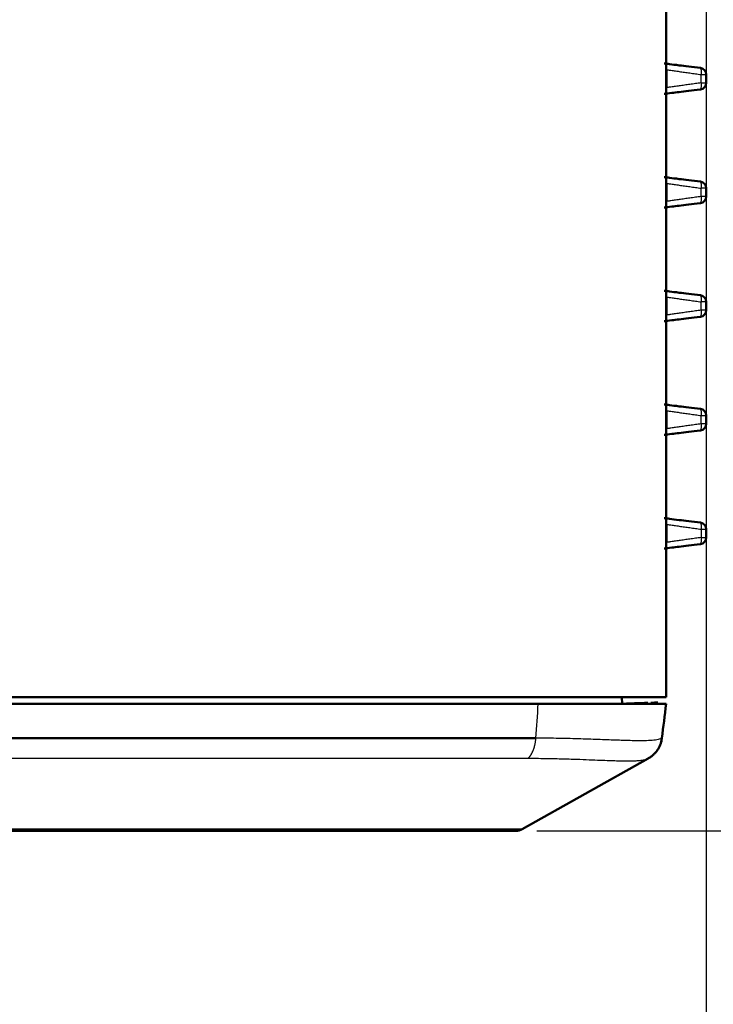
# Model space of a CAD drawing. Units: millimetres. Extents: x 211 to 884, y 198 to 481.
# Drawn here: x 482 to 508, y 235 to 272 of the extents above; entities that cross this region are included whole.
import ezdxf

# ---------------------------------------------------------------- set-up
doc = ezdxf.new("R2010")
doc.units = ezdxf.units.MM
doc.layers.add('1', color=7, linetype='Continuous', true_color=0xffffff)
doc.styles.add('kanji', font='simplex.shx', dxfattribs={"bigfont": 'bigfont.shx'})
doc.dimstyles.get("Standard").update_dxf_attribs({"dimtxt": 0.18, "dimasz": 0.18, "dimexe": 0.18, "dimexo": 0.0625, "dimgap": 0.09, "dimtad": 0, "dimtih": 1, "dimtoh": 1, "dimdec": 4, "dimzin": 0, "dimdsep": 46, "dimtxsty": 'Standard', "dimcen": 0.09, "dimadec": 0, "dimazin": 0, "dimtfac": 1, "dimtdec": 4, "dimtofl": 0, "dimtmove": 0, "dimatfit": 3, "dimfxl": 1, "dimtolj": 1, "dimtzin": 0, "dimarcsym": 0})

# ---------------------------------------------------------------- blocks, each defined once
blk = doc.blocks.new('_U2')
at = {"layer": '1', "color": 18, "lineweight": 25}
for p, q in [((486.850702, 331.960249), (534.151302, 331.960249)), ((531.151302, 331.960249), (530.347455, 328.960246)), ((531.151302, 241.460249), (531.151302, 331.960249)), ((531.151302, 331.960249), (531.95515, 328.960252)), ((531.151302, 241.460249), (530.347455, 244.460246)), ((531.151302, 241.460249), (531.95515, 244.460252)), ((501.220017, 241.460249), (534.151302, 241.460249))]:
    blk.add_line(p, q, dxfattribs=at)
at = {"layer": '1', "color": 18, "linetype": 'Continuous', "lineweight": 13, "insert": (531.554236, 283.209249), "char_height": 3.2, "attachment_point": 7, "rotation": 90, "line_spacing_factor": 0.903614, "style": 'kanji'}
blk.add_mtext('\\W0.8165;181', dxfattribs=at)
blk = doc.blocks.new('_Open')
at = {"color": 0, "linetype": 'ByBlock', "lineweight": -2}
for p, q in [((-1, 0.166667), (0, 0)), ((-1, -0.166667), (0, 0)), ((0, 0), (-1, 0))]:
    blk.add_line(p, q, dxfattribs=at)
blk = doc.blocks.new('_U6')
at = {"layer": '1', "color": 18, "lineweight": 25}
for p, q in [((507.550702, 302.63119), (507.550702, 216.097005)), ((386.050702, 245.230124), (386.050702, 216.097005)), ((386.050702, 219.097005), (389.0507, 219.900852)), ((507.550702, 219.097005), (504.5507, 219.900852)), ((386.050702, 219.097005), (507.550702, 219.097005)), ((386.050702, 219.097005), (389.050705, 218.293157)), ((507.550702, 219.097005), (504.550705, 218.293157))]:
    blk.add_line(p, q, dxfattribs=at)
at = {"layer": '1', "color": 18, "linetype": 'Continuous', "lineweight": 13, "insert": (443.325302, 219.007671), "char_height": 3.2, "attachment_point": 7, "line_spacing_factor": 0.903614, "style": 'kanji'}
blk.add_mtext('\\W0.7674;243', dxfattribs=at)
blk = doc.blocks.new('_U10')
at = {"layer": '1', "color": 18, "lineweight": 25}
for p, q in [((264.550702, 302.63119), (264.550702, 198.16232)), ((507.550702, 302.63119), (507.550702, 198.16232)), ((264.550702, 201.16232), (267.5507, 201.966168)), ((507.550702, 201.16232), (504.5507, 201.966168)), ((264.550702, 201.16232), (507.550702, 201.16232)), ((264.550702, 201.16232), (267.550705, 200.358473)), ((507.550702, 201.16232), (504.550705, 200.358473))]:
    blk.add_line(p, q, dxfattribs=at)
at = {"layer": '1', "color": 18, "linetype": 'Continuous', "lineweight": 13, "insert": (382.575302, 201.072987), "char_height": 3.2, "attachment_point": 7, "line_spacing_factor": 0.903614, "style": 'kanji'}
blk.add_mtext('\\W0.7674;486', dxfattribs=at)

msp = doc.modelspace()

# ---------------------------------------------------------------- linework, layer by layer
at = {"layer": '1', "color": 162, "linetype": 'Continuous', "lineweight": 50}
for p, q in [((506.0507, 246.4602), (506.0507, 310.0188)), ((507.5507, 269.7392), (507.5507, 269.4313)), ((507.5507, 265.4892), (507.5507, 265.1813)), ((507.5507, 261.2392), (507.5507, 260.9313)), ((507.5507, 256.9899), (507.5507, 256.6813)), ((507.5507, 252.7394), (507.5507, 252.4311)), ((504.4007, 246.2102), (504.3963, 246.4603)), ((498.5507, 246.2102), (498.0507, 246.2102)), ((500.4256, 246.214), (498.5507, 246.214)), ((506.0508, 246.2102), (501.257, 246.2102)), ((500.6647, 241.5242), (505.3795, 244.1695))]:
    msp.add_line(p, q, dxfattribs=at)
at = {"layer": '1', "color": 162, "linetype": 'Continuous', "lineweight": 25}
for p, q in [((507.3653, 269.4309), (507.3653, 269.7396)), ((507.3653, 269.7396), (507.5507, 269.7396)), ((507.3653, 269.4309), (507.5507, 269.4309)), ((507.3653, 265.1809), (507.3653, 265.4896)), ((507.5507, 265.4896), (507.3653, 265.4896)), ((507.5507, 265.1809), (507.3653, 265.1809)), ((507.3653, 260.9309), (507.3653, 261.2396)), ((507.5507, 261.2396), (507.3653, 261.2396)), ((507.5507, 260.9309), (507.3653, 260.9309)), ((507.3653, 256.6809), (507.3653, 256.9896)), ((507.3653, 256.9896), (507.5507, 256.9896)), ((507.5507, 256.6809), (507.3653, 256.6809)), ((507.3653, 252.7396), (507.3653, 252.4309)), ((507.3653, 252.7396), (507.5507, 252.7396)), ((507.3653, 252.4309), (507.5507, 252.4309))]:
    msp.add_line(p, q, dxfattribs=at)
at = {"layer": '1', "color": 162, "linetype": 'Continuous', "lineweight": 50}
for centre, start, end in [((507.3007, 269.7382), 0.22841, 83.02143), ((507.3007, 269.4323), 276.97854, 359.77158), ((507.3007, 265.4882), 0.22841, 83.02143), ((507.3007, 265.1823), 276.97854, 359.77158), ((507.3007, 261.2382), 0.22841, 83.02143), ((507.3007, 260.9323), 276.97854, 359.77158), ((507.3007, 256.9902), 359.92532, 82.98801), ((507.3007, 256.6823), 276.97854, 359.77158), ((507.3007, 252.7392), 0.04708, 83.00114), ((507.3007, 252.4313), 276.99685, 359.95292)]:
    msp.add_arc(centre, 0.25, start, end, dxfattribs=at)
for points, knots in [([(507.3312, 269.9877), (507.1799, 270.0063), (506.8775, 270.0434), (506.4803, 270.0922), (506.1784, 270.1293), (506.0294, 270.1475), (505.9779, 270.1539)], [0, 0, 0, 0, 0.2165365, 0.432786, 0.738957, 1, 1, 1, 1]), ([(505.9788, 269.0167), (506.045, 269.0249), (506.2033, 269.0443), (506.5225, 269.0835), (506.8735, 269.1266), (507.1787, 269.1641), (507.3312, 269.1828)], [0, 0, 0, 0, 0.345054, 0.5633348, 0.7817558, 1, 1, 1, 1]), ([(507.3312, 265.7377), (507.1799, 265.7563), (506.8775, 265.7934), (506.4803, 265.8422), (506.1784, 265.8793), (506.0294, 265.8975), (505.9779, 265.9039)], [0, 0, 0, 0, 0.2165365, 0.432786, 0.738957, 1, 1, 1, 1]), ([(505.9788, 264.7667), (506.045, 264.7749), (506.2033, 264.7943), (506.5225, 264.8335), (506.8735, 264.8766), (507.1787, 264.9141), (507.3312, 264.9328)], [0, 0, 0, 0, 0.345054, 0.5633348, 0.7817558, 1, 1, 1, 1]), ([(507.3312, 261.4877), (507.1799, 261.5063), (506.8775, 261.5434), (506.4803, 261.5922), (506.1784, 261.6293), (506.0294, 261.6475), (505.9779, 261.6539)], [0, 0, 0, 0, 0.2165365, 0.432786, 0.738957, 1, 1, 1, 1]), ([(505.9788, 260.5167), (506.045, 260.5249), (506.2033, 260.5443), (506.5225, 260.5835), (506.8735, 260.6266), (507.1787, 260.6641), (507.3312, 260.6828)], [0, 0, 0, 0, 0.345054, 0.5633348, 0.7817558, 1, 1, 1, 1]), ([(507.3312, 257.2377), (507.1799, 257.2563), (506.8775, 257.2934), (506.4803, 257.3422), (506.1782, 257.3793), (506.0292, 257.3976), (505.9777, 257.4039)], [0, 0, 0, 0, 0.216432, 0.4325776, 0.7386371, 1, 1, 1, 1]), ([(505.9788, 256.2667), (506.045, 256.2749), (506.2033, 256.2943), (506.5225, 256.3335), (506.8735, 256.3766), (507.1787, 256.4141), (507.3312, 256.4328)], [0, 0, 0, 0, 0.345054, 0.5633348, 0.7817558, 1, 1, 1, 1]), ([(507.3312, 252.9877), (507.1799, 253.0063), (506.8775, 253.0434), (506.4803, 253.0922), (506.1783, 253.1293), (506.0293, 253.1476), (505.9778, 253.1539)], [0, 0, 0, 0, 0.2164865, 0.4326864, 0.7388048, 1, 1, 1, 1]), ([(505.9787, 252.0167), (506.0449, 252.0249), (506.2032, 252.0443), (506.5225, 252.0835), (506.8735, 252.1266), (507.1787, 252.1641), (507.3312, 252.1828)], [0, 0, 0, 0, 0.3451962, 0.5634296, 0.7818033, 1, 1, 1, 1]), ([(386.0507, 246.4602), (421.3366, 246.4602), (467.1498, 246.4602), (502.0904, 246.4602), (506.0507, 246.4602), (506.0507, 246.4602)], [0, 0, 0, 0, 0.5085576, 0.7046133, 1, 1, 1, 1]), ([(501.257, 246.2102), (500.0991, 246.2102), (498.0275, 246.2102), (494.5454, 246.2102), (490.7386, 246.2102), (485.3736, 246.2102), (477.6953, 246.2102), (469.1858, 246.2102), (456.9217, 246.2102), (441.1133, 246.2102), (421.579, 246.2102), (403.3665, 246.2102), (391.5021, 246.2102), (386.0507, 246.2102)], [0, 0, 0, 0, 0.0913036, 0.1351293, 0.1755838, 0.259864, 0.3376612, 0.4219414, 0.4997385, 0.6493484, 0.7795213, 0.8996808, 1, 1, 1, 1]), ([(505.7438, 246.2581), (505.7109, 246.2572), (505.6465, 246.2552), (505.5352, 246.2536), (505.4726, 246.2529)], [0, 0, 0, 0, 0.5107273, 1, 1, 1, 1]), ([(501.1696, 244.9267), (500.9072, 244.9281), (500.3823, 244.9307), (498.8057, 244.9323), (496.3259, 244.9269), (491.3327, 244.933), (484.1983, 244.9326), (474.6228, 244.9338), (463.7862, 244.9272), (451.5544, 244.9288), (437.807, 244.9307), (422.2835, 244.9329), (408.1086, 244.9315), (395.7993, 244.9351), (389.3002, 244.9287), (386.0507, 244.9255)], [0, 0, 0, 0, 0.008072, 0.0161432, 0.046368, 0.0766084, 0.1487213, 0.2317502, 0.3250502, 0.429562, 0.5486783, 0.6811704, 0.831664, 0.915832, 1, 1, 1, 1]), ([(505.3897, 244.1753), (505.4232, 244.1956), (505.4901, 244.2362), (505.5806, 244.3115), (505.6623, 244.3961), (505.7333, 244.4898), (505.793, 244.5913), (505.84, 244.6991), (505.8751, 244.8116), (505.887, 244.8891), (505.8929, 244.9278)], [0, 0, 0, 0, 0.1249781, 0.2500047, 0.3750219, 0.5000193, 0.6250123, 0.7500176, 0.87503, 1, 1, 1, 1]), ([(471.7481, 241.4602), (471.7719, 241.4602), (472.319, 241.4602), (473.3501, 241.4602), (474.8049, 241.4602), (476.1504, 241.4602), (477.395, 241.4602), (478.5462, 241.4602), (479.6108, 241.4602), (480.5953, 241.4602), (481.5058, 241.4602), (482.3483, 241.4602), (483.1277, 241.4602), (483.8483, 241.4602), (484.5138, 241.4602), (485.1283, 241.4602), (485.6971, 241.4602), (486.2263, 241.4602), (486.7219, 241.4602), (487.188, 241.4602), (487.6257, 241.4602), (488.0331, 241.4602), (488.4075, 241.4602), (488.747, 241.4602), (489.0519, 241.4602), (489.3263, 241.4602), (489.5772, 241.4602), (489.8133, 241.4602), (490.0413, 241.4602), (490.2636, 241.4602), (490.4798, 241.4602), (490.6891, 241.4602), (490.8927, 241.4602), (491.093, 241.4602), (491.292, 241.4602), (491.4908, 241.4602), (491.6896, 241.4602), (491.8881, 241.4602), (492.0865, 241.4602), (492.2857, 241.4602), (492.4877, 241.4602), (492.6956, 241.4602), (492.913, 241.4602), (493.142, 241.4602), (493.3827, 241.4602), (493.6323, 241.4602), (493.8862, 241.4602), (494.1405, 241.4602), (494.3943, 241.4602), (494.6521, 241.4602), (494.9236, 241.4602), (495.2202, 241.4602), (495.5506, 241.4602), (495.9203, 241.4602), (496.3305, 241.4602), (496.7694, 241.4602), (497.2083, 241.4602), (497.6169, 241.4602), (497.9794, 241.4602), (498.2962, 241.4602), (498.5728, 241.4602), (498.8142, 241.4602), (499.0245, 241.4602), (499.2078, 241.4602), (499.3674, 241.4602), (499.5066, 241.4602), (499.6278, 241.4602), (499.7335, 241.4602), (499.8255, 241.4602), (499.9056, 241.4602), (499.9751, 241.4602), (500.0356, 241.4602), (500.088, 241.4602), (500.1335, 241.4602), (500.1729, 241.4602), (500.207, 241.4602), (500.2367, 241.4602), (500.2625, 241.4602), (500.285, 241.4602), (500.3046, 241.4602), (500.3216, 241.4602), (500.3364, 241.4602), (500.3492, 241.4602), (500.3602, 241.4602), (500.3696, 241.4602), (500.3777, 241.4602), (500.3846, 241.4602), (500.3906, 241.4602), (500.3958, 241.4602), (500.4004, 241.4602), (500.4045, 241.4602), (500.4081, 241.4602), (500.4113, 241.4602), (500.4141, 241.4602), (500.4165, 241.4602), (500.4183, 241.4602), (500.4196, 241.4602), (500.42, 241.4602), (500.42, 241.4602)], [0, 0, 0, 0, 0.002303, 0.0529785, 0.0998427, 0.143196, 0.1833059, 0.2204125, 0.2547349, 0.2864791, 0.3158463, 0.3430294, 0.3681966, 0.3914782, 0.4129816, 0.4328304, 0.4511927, 0.4682764, 0.4842996, 0.4994225, 0.5136688, 0.5269477, 0.5391513, 0.5502033, 0.5600951, 0.5689511, 0.5770282, 0.5846474, 0.592072, 0.5993656, 0.6064463, 0.6132793, 0.6199198, 0.6264592, 0.6329787, 0.6395115, 0.6460485, 0.652581, 0.6591125, 0.6656645, 0.672296, 0.6791262, 0.6862985, 0.6939033, 0.7019406, 0.7103211, 0.7188712, 0.7274207, 0.7359186, 0.7445108, 0.7535726, 0.7635898, 0.7749064, 0.7876567, 0.8020465, 0.8180599, 0.8344788, 0.8497579, 0.8634708, 0.8757891, 0.8868851, 0.8968894, 0.9059237, 0.9140959, 0.9215008, 0.9282222, 0.9343317, 0.9398923, 0.9449596, 0.9495837, 0.9538082, 0.95767, 0.9612024, 0.9644367, 0.9674021, 0.9701251, 0.9726312, 0.9749456, 0.9770907, 0.9790819, 0.9809279, 0.9826349, 0.9842097, 0.9856604, 0.9869957, 0.9882238, 0.9893545, 0.9904019, 0.9913864, 0.9923326, 0.993263, 0.9941907, 0.9951181, 0.9960479, 0.9969795, 0.9979324, 0.9989524, 1, 1, 1, 1])]:
    msp.add_open_spline(points, degree=3, knots=knots, dxfattribs=at)
for points, degree in [([(506.0602, 269.2481), (506.0602, 269.9224)], 1), ([(506.0602, 264.9981), (506.0602, 265.6724)], 1), ([(506.0602, 260.7481), (506.0602, 261.4224)], 1), ([(506.0602, 256.4981), (506.0602, 256.7229), (506.0602, 256.9476), (506.0602, 257.1724)], 3), ([(506.0602, 252.2481), (506.0603, 252.9224)], 1), ([(504.4007, 246.2123), (505.3721, 246.249)], 1), ([(505.8929, 244.9278), (505.9455, 245.3553), (505.9981, 245.7828), (506.0507, 246.2102)], 3), ([(505.3795, 244.1695), (505.383, 244.1715), (505.3864, 244.1734), (505.3897, 244.1753)], 3)]:
    msp.add_open_spline(points, degree=degree, dxfattribs=at)
at = {"layer": '1', "color": 162, "linetype": 'Continuous', "lineweight": 25}
for points, knots in [([(506.0602, 269.9224), (506.066, 269.9216), (506.0837, 269.9191), (506.1286, 269.9128), (506.192, 269.904), (506.2689, 269.8932), (506.3836, 269.8771), (506.5416, 269.855), (506.7408, 269.8271), (506.94, 269.7992), (507.1448, 269.7705), (507.2901, 269.7501), (507.3653, 269.7396)], [0, 0, 0, 0, 0.0630506, 0.1299756, 0.1969006, 0.2638255, 0.3307505, 0.4646004, 0.5984504, 0.7323003, 0.8661638, 1, 1, 1, 1]), ([(507.3653, 269.7396), (507.3673, 269.7608), (507.3714, 269.8032), (507.3717, 269.8627), (507.3677, 269.9143), (507.3591, 269.9538), (507.3469, 269.9809), (507.3365, 269.9854), (507.3312, 269.9877)], [0, 0, 0, 0, 0.1667719, 0.3332388, 0.4997304, 0.6668674, 0.8335138, 1, 1, 1, 1]), ([(507.3653, 269.4309), (507.2901, 269.4204), (507.1448, 269.4), (506.94, 269.3713), (506.7408, 269.3434), (506.5416, 269.3155), (506.3836, 269.2934), (506.2689, 269.2773), (506.192, 269.2665), (506.1286, 269.2577), (506.0837, 269.2514), (506.066, 269.2489), (506.0602, 269.2481)], [0, 0, 0, 0, 0.1338362, 0.2676998, 0.4015498, 0.5353998, 0.6692497, 0.7361747, 0.8030997, 0.8700247, 0.9369497, 1, 1, 1, 1]), ([(507.3312, 269.1828), (507.3365, 269.1851), (507.3469, 269.1896), (507.3591, 269.2167), (507.3677, 269.2562), (507.3717, 269.3078), (507.3714, 269.3673), (507.3673, 269.4097), (507.3653, 269.4309)], [0, 0, 0, 0, 0.1664937, 0.3331455, 0.5002849, 0.6667755, 0.8332374, 1, 1, 1, 1]), ([(506.0602, 265.6724), (506.066, 265.6716), (506.0837, 265.6691), (506.1286, 265.6628), (506.192, 265.654), (506.2689, 265.6432), (506.3836, 265.6271), (506.5416, 265.605), (506.7408, 265.5771), (506.94, 265.5492), (507.1448, 265.5205), (507.2901, 265.5001), (507.3653, 265.4896)], [0, 0, 0, 0, 0.0630506, 0.1299756, 0.1969006, 0.2638255, 0.3307505, 0.4646004, 0.5984504, 0.7323003, 0.8661638, 1, 1, 1, 1]), ([(507.3653, 265.4896), (507.3673, 265.5108), (507.3714, 265.5532), (507.3717, 265.6127), (507.3677, 265.6643), (507.3591, 265.7038), (507.3469, 265.7309), (507.3365, 265.7354), (507.3312, 265.7377)], [0, 0, 0, 0, 0.1667719, 0.3332388, 0.4997304, 0.6668674, 0.8335138, 1, 1, 1, 1]), ([(507.3653, 265.1809), (507.2901, 265.1704), (507.1448, 265.15), (506.94, 265.1213), (506.7408, 265.0934), (506.5416, 265.0655), (506.3836, 265.0434), (506.2689, 265.0273), (506.192, 265.0165), (506.1286, 265.0077), (506.0837, 265.0014), (506.066, 264.9989), (506.0602, 264.9981)], [0, 0, 0, 0, 0.1338362, 0.2676998, 0.4015498, 0.5353998, 0.6692497, 0.7361747, 0.8030997, 0.8700247, 0.9369497, 1, 1, 1, 1]), ([(507.3312, 264.9328), (507.3365, 264.9351), (507.3469, 264.9396), (507.3591, 264.9667), (507.3677, 265.0062), (507.3717, 265.0578), (507.3714, 265.1173), (507.3673, 265.1597), (507.3653, 265.1809)], [0, 0, 0, 0, 0.1664938, 0.3331456, 0.5002851, 0.6667757, 0.8332375, 1, 1, 1, 1]), ([(506.0602, 261.4224), (506.066, 261.4216), (506.0837, 261.4191), (506.1286, 261.4128), (506.192, 261.404), (506.2689, 261.3932), (506.3836, 261.3771), (506.5416, 261.355), (506.7408, 261.3271), (506.94, 261.2992), (507.1448, 261.2705), (507.2901, 261.2501), (507.3653, 261.2396)], [0, 0, 0, 0, 0.0630506, 0.1299756, 0.1969006, 0.2638255, 0.3307505, 0.4646004, 0.5984504, 0.7323003, 0.8661638, 1, 1, 1, 1]), ([(507.3653, 261.2396), (507.3673, 261.2608), (507.3714, 261.3032), (507.3717, 261.3627), (507.3677, 261.4143), (507.3591, 261.4538), (507.3469, 261.4809), (507.3365, 261.4854), (507.3312, 261.4877)], [0, 0, 0, 0, 0.1667721, 0.3332391, 0.4997308, 0.6668677, 0.8335141, 1, 1, 1, 1]), ([(507.3653, 260.9309), (507.2901, 260.9204), (507.1448, 260.9), (506.94, 260.8713), (506.7408, 260.8434), (506.5416, 260.8155), (506.3836, 260.7934), (506.2689, 260.7773), (506.192, 260.7665), (506.1286, 260.7577), (506.0837, 260.7514), (506.066, 260.7489), (506.0602, 260.7481)], [0, 0, 0, 0, 0.1338362, 0.2676998, 0.4015498, 0.5353998, 0.6692497, 0.7361747, 0.8030997, 0.8700247, 0.9369497, 1, 1, 1, 1]), ([(507.3312, 260.6828), (507.3365, 260.6851), (507.3469, 260.6896), (507.3591, 260.7167), (507.3677, 260.7562), (507.3717, 260.8078), (507.3714, 260.8673), (507.3673, 260.9097), (507.3653, 260.9309)], [0, 0, 0, 0, 0.1664938, 0.3331456, 0.5002851, 0.6667757, 0.8332375, 1, 1, 1, 1]), ([(506.0602, 257.1724), (506.066, 257.1716), (506.0837, 257.1691), (506.1286, 257.1628), (506.192, 257.154), (506.2689, 257.1432), (506.3836, 257.1271), (506.5416, 257.105), (506.7408, 257.0771), (506.94, 257.0492), (507.1448, 257.0205), (507.2901, 257.0001), (507.3653, 256.9896)], [0, 0, 0, 0, 0.0630503, 0.1299753, 0.1969003, 0.2638253, 0.3307503, 0.4646002, 0.5984502, 0.7323002, 0.8661638, 1, 1, 1, 1]), ([(507.3653, 256.9896), (507.3673, 257.0108), (507.3714, 257.0532), (507.3717, 257.1127), (507.3677, 257.1643), (507.3591, 257.2038), (507.3469, 257.2309), (507.3364, 257.2354), (507.3312, 257.2377)], [0, 0, 0, 0, 0.1667732, 0.3332399, 0.4997306, 0.666867, 0.8335135, 1, 1, 1, 1]), ([(507.3653, 256.6809), (507.2901, 256.6704), (507.1448, 256.65), (506.94, 256.6213), (506.7408, 256.5934), (506.5416, 256.5655), (506.3836, 256.5434), (506.2689, 256.5273), (506.192, 256.5165), (506.1286, 256.5077), (506.0837, 256.5014), (506.066, 256.4989), (506.0602, 256.4981)], [0, 0, 0, 0, 0.1338362, 0.2676998, 0.4015498, 0.5353998, 0.6692497, 0.7361747, 0.8030997, 0.8700247, 0.9369497, 1, 1, 1, 1]), ([(507.3312, 256.4328), (507.3365, 256.4351), (507.3469, 256.4396), (507.3591, 256.4667), (507.3677, 256.5062), (507.3717, 256.5578), (507.3714, 256.6173), (507.3673, 256.6597), (507.3653, 256.6809)], [0, 0, 0, 0, 0.1664937, 0.3331455, 0.5002849, 0.6667755, 0.8332374, 1, 1, 1, 1]), ([(506.0602, 252.9224), (506.066, 252.9216), (506.0837, 252.9191), (506.1286, 252.9128), (506.192, 252.904), (506.2689, 252.8932), (506.3836, 252.8771), (506.5416, 252.855), (506.7408, 252.8271), (506.94, 252.7992), (507.1448, 252.7705), (507.2901, 252.7501), (507.3653, 252.7396)], [0, 0, 0, 0, 0.0630498, 0.1299748, 0.1968998, 0.2638249, 0.3307499, 0.4646, 0.59845, 0.7323001, 0.8661637, 1, 1, 1, 1]), ([(507.3653, 252.7396), (507.3673, 252.7608), (507.3714, 252.8032), (507.3717, 252.8627), (507.3677, 252.9143), (507.3591, 252.9538), (507.3469, 252.9809), (507.3364, 252.9854), (507.3312, 252.9877)], [0, 0, 0, 0, 0.1667725, 0.3332391, 0.4997303, 0.666867, 0.8335134, 1, 1, 1, 1]), ([(507.3653, 252.4309), (507.2901, 252.4204), (507.1448, 252.4), (506.94, 252.3713), (506.7408, 252.3434), (506.5416, 252.3155), (506.3836, 252.2934), (506.2689, 252.2773), (506.192, 252.2665), (506.1286, 252.2577), (506.0837, 252.2514), (506.066, 252.2489), (506.0602, 252.2481)], [0, 0, 0, 0, 0.1338362, 0.2676998, 0.4015498, 0.5353998, 0.6692497, 0.7361747, 0.8030997, 0.8700247, 0.9369497, 1, 1, 1, 1]), ([(507.3312, 252.1828), (507.3364, 252.1851), (507.3469, 252.1896), (507.3591, 252.2167), (507.3677, 252.2562), (507.3717, 252.3078), (507.3714, 252.3673), (507.3673, 252.4097), (507.3653, 252.4309)], [0, 0, 0, 0, 0.1664942, 0.333146, 0.5002852, 0.6667754, 0.8332371, 1, 1, 1, 1]), ([(505.8735, 244.9198), (505.8229, 244.9008), (505.7215, 244.8627), (505.4775, 244.8366), (505.1673, 244.827), (504.8364, 244.831), (504.5168, 244.8397), (504.2309, 244.8494), (503.9218, 244.861), (503.59, 244.8736), (503.2364, 244.8865), (502.8618, 244.8988), (502.4671, 244.9097), (502.053, 244.9186), (501.6219, 244.9249), (501.3204, 244.9261), (501.1696, 244.9267)], [0, 0, 0, 0, 0.0997276, 0.1995255, 0.299315, 0.3990712, 0.4591389, 0.5192012, 0.5792686, 0.6393469, 0.6994352, 0.7595326, 0.8196388, 0.8797551, 0.9398815, 1, 1, 1, 1]), ([(505.8929, 244.9278), (505.8925, 244.9276), (505.8916, 244.9273), (505.8903, 244.9268), (505.889, 244.9264), (505.8876, 244.926), (505.8863, 244.9256), (505.8849, 244.9251), (505.8836, 244.9247), (505.8822, 244.9242), (505.8808, 244.9237), (505.8794, 244.9231), (505.878, 244.9224), (505.8765, 244.9216), (505.875, 244.9208), (505.874, 244.9201), (505.8735, 244.9198)], [0, 0, 0, 0, 0.0714212, 0.1428455, 0.214273, 0.2857031, 0.3571345, 0.4285656, 0.499995, 0.5714217, 0.6428453, 0.7142668, 0.7856881, 0.8571132, 0.9285478, 1, 1, 1, 1]), ([(386.0507, 244.1753), (387.5556, 244.1753), (390.4507, 244.1753), (394.6174, 244.1753), (398.4269, 244.1753), (401.8779, 244.1753), (405.0755, 244.1753), (408.2092, 244.1753), (411.5059, 244.1753), (415.126, 244.1753), (419.1621, 244.1754), (423.6869, 244.1756), (428.7938, 244.1758), (434.5167, 244.1763), (440.6319, 244.1769), (446.6822, 244.1779), (452.2449, 244.179), (457.1555, 244.1801), (461.458, 244.181), (465.235, 244.1817), (468.5633, 244.1822), (471.5054, 244.1825), (474.1138, 244.1826), (476.4334, 244.1812), (478.5017, 244.18), (480.3502, 244.1792), (482.0061, 244.1785), (483.4926, 244.1778), (484.8293, 244.1768), (486.0336, 244.1759), (487.1231, 244.1754), (488.1106, 244.1753), (488.9997, 244.1757), (489.8072, 244.1765), (490.5755, 244.1775), (491.374, 244.1784), (492.2546, 244.1793), (493.2412, 244.1798), (494.3423, 244.18), (495.5656, 244.1792), (496.8929, 244.1787), (498.2641, 244.1779), (499.6152, 244.1766), (500.4743, 244.1759), (500.8887, 244.1757)], [0, 0, 0, 0, 0.0390737, 0.0751732, 0.1081878, 0.13799, 0.1647776, 0.1912162, 0.2193562, 0.2503777, 0.2852135, 0.3241551, 0.3678667, 0.4178213, 0.4727591, 0.5266599, 0.5749399, 0.617224, 0.6542018, 0.6867005, 0.7153445, 0.7406766, 0.7631522, 0.7831404, 0.8009738, 0.8169203, 0.8312125, 0.8440584, 0.8556179, 0.8660279, 0.8754444, 0.8840329, 0.8918087, 0.8986856, 0.9051668, 0.9119607, 0.9196841, 0.9283849, 0.9380717, 0.9489835, 0.9612059, 0.9741278, 0.9870745, 1, 1, 1, 1]), ([(500.8887, 244.1757), (501.1493, 244.1756), (501.6317, 244.1709), (502.2761, 244.1556), (502.8215, 244.1374), (503.2823, 244.1192), (503.6699, 244.1035), (503.9931, 244.0911), (504.2616, 244.0828), (504.4854, 244.0782), (504.6736, 244.0773), (504.8321, 244.0799), (504.9646, 244.0857), (505.074, 244.0945), (505.1635, 244.1058), (505.2363, 244.1191), (505.2949, 244.1342), (505.3421, 244.1508), (505.368, 244.1631), (505.3795, 244.1695)], [0, 0, 0, 0, 0.1084584, 0.2068624, 0.2965135, 0.3788618, 0.454458, 0.5230286, 0.5851749, 0.6420189, 0.6946889, 0.7440929, 0.7901687, 0.8325308, 0.8714807, 0.9074355, 0.9406453, 0.9710148, 1, 1, 1, 1]), ([(500.6647, 241.5242), (500.6506, 241.5244), (500.6224, 241.5249), (500.4406, 241.5259), (500.1392, 241.5259), (499.15, 241.5224), (497.0244, 241.5339), (493.9211, 241.528), (490.2931, 241.524), (485.7393, 241.5241), (479.3901, 241.5255), (474.5741, 241.5259), (471.7509, 241.5262)], [0, 0, 0, 0, 0.0149056, 0.029823, 0.0525323, 0.0752651, 0.1826884, 0.2883684, 0.3889016, 0.5370913, 0.7286385, 1, 1, 1, 1])]:
    msp.add_open_spline(points, degree=3, knots=knots, dxfattribs=at)
msp.add_open_spline([(501.257, 246.2102), (501.2279, 245.7824), (501.1987, 245.3546), (501.1696, 244.9267)], degree=3, dxfattribs=at)
for points, weights in [([(501.1696, 244.9267), (501.1473, 244.604), (501.0463, 244.3343), (500.8887, 244.1757)], [1.05670842684, 0.980772645277, 0.9810985841, 1.05768624331]), ([(505.3795, 244.1695), (505.6603, 244.3271), (505.8379, 244.5968), (505.8735, 244.9198)], [1.05768624331, 0.980771252227, 0.98077125223, 1.05768624332])]:
    msp.add_rational_spline(points, weights, degree=3, dxfattribs=at)
at = {"layer": '1', "color": 162, "linetype": 'Continuous', "lineweight": 50}
msp.add_rational_spline([(500.42, 241.4602), (500.5061, 241.4602), (500.5895, 241.482), (500.6647, 241.5242)], [1.01841128358, 0.995157310692, 0.99393115784, 1.01473282502], degree=3, dxfattribs=at)

# ---------------------------------------------------------------- dimensions: what is measured, and where the dimension line sits
at = {"layer": '1', "color": 18, "linetype": 'Continuous', "lineweight": 13}
dim = msp.add_linear_dim(base=(531.1513, 331.9602), p1=(500.42, 241.4602), p2=(486.0507, 331.9602), angle=90, dimstyle='Standard', override={"dimtxt": 3.2, "dimasz": 3, "dimexe": 3, "dimexo": 0.8, "dimgap": 0.8, "dimtad": 1, "dimtih": 0, "dimtoh": 0, "dimdec": 2, "dimlfac": 2, "dimzin": 8, "dimdsep": 46, "dimlunit": 2, "dimtxsty": 'kanji', "dimblk1": 'Open', "dimblk2": 'Open', "dimsah": 1, "dimse1": 0, "dimse2": 0, "dimsd1": 0, "dimsd2": 0, "dimclrd": 18, "dimclre": 18, "dimclrt": 18, "dimtol": 0, "dimtm": -0.1, "dimtfac": 0.6, "dimtdec": 2, "dimtofl": 1, "dimtmove": 0, "dimtzin": 8, "dimlwd": 25, "dimlwe": 25}, dxfattribs=at)
dim.commit()
dim.dimension.update_dxf_attribs({"geometry": '_U2', "text_midpoint": (531.1513, 286.7102), "dimtype": 160})
for base, p1, picture, middle in [((507.5507, 201.1623), (264.5507, 303.4312), '_U10', (386.0507, 201.1623)), ((507.5507, 219.097), (386.0507, 284.6052), '_U6', (446.8007, 219.097))]:
    dim = msp.add_linear_dim(base=base, p1=p1, p2=(507.5507, 303.4312), dimstyle='Standard', override={"dimtxt": 3.2, "dimasz": 3, "dimexe": 3, "dimexo": 0.8, "dimgap": 0.8, "dimtad": 1, "dimtih": 1, "dimtoh": 0, "dimdec": 2, "dimlfac": 2, "dimzin": 8, "dimdsep": 46, "dimlunit": 2, "dimtxsty": 'kanji', "dimblk1": 'Open', "dimblk2": 'Open', "dimsah": 1, "dimse1": 0, "dimse2": 0, "dimsd1": 0, "dimsd2": 0, "dimclrd": 18, "dimclre": 18, "dimclrt": 18, "dimtol": 0, "dimtm": -0.1, "dimtfac": 0.6, "dimtdec": 2, "dimtofl": 1, "dimtmove": 0, "dimtzin": 8, "dimlwd": 25, "dimlwe": 25}, dxfattribs=at)
    dim.commit()
    dim.dimension.update_dxf_attribs({"geometry": picture, "text_midpoint": middle, "dimtype": 160})

doc.saveas('drawing.dxf')
